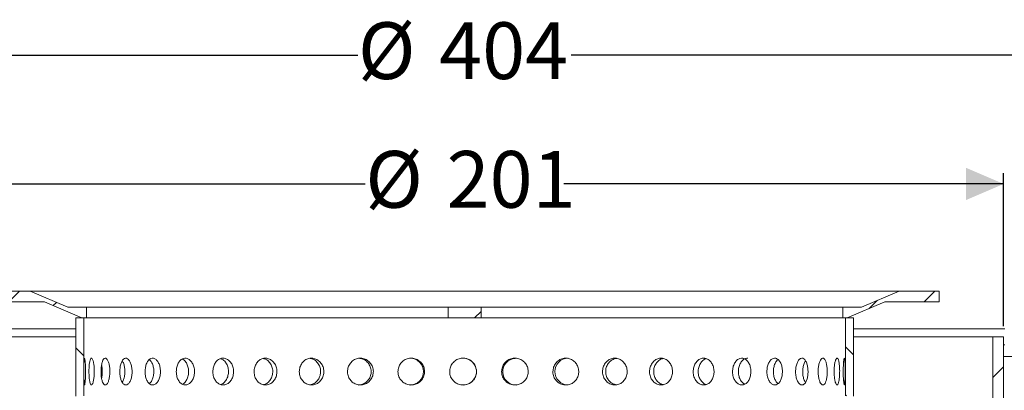
# Model space of a CAD drawing. Units: millimetres. Extents: x 196 to 626, y 114 to 455.
# Drawn here: x 341 to 525, y 386 to 455 of the extents above; entities that cross this region are included whole.
import ezdxf

# ---------------------------------------------------------------- set-up
doc = ezdxf.new("R2010")
doc.units = ezdxf.units.MM
doc.header["$LTSCALE"] = 2
doc.linetypes.add('SLD-Durchgehend', pattern=[0])
doc.layers.add('MAßLINIE_MAßZEICHNUNGEN', color=7, linetype='SLD-Durchgehend')
doc.styles.add('SLDTEXTSTYLE0', font='Opinion Pro')
doc.dimstyles.new('SLDDIMSTYLE0', dxfattribs={"dimtxt": 10.583333, "dimasz": 7, "dimexe": 0, "dimexo": 0.0625, "dimgap": 2.645833, "dimtad": 0, "dimdec": 0, "dimrnd": 1e-09, "dimzin": 12, "dimdsep": 46, "dimtxsty": 'SLDTEXTSTYLE0', "dimsah": 1, "dimcen": 0.09, "dimadec": 0, "dimazin": 3, "dimtfac": 1, "dimtdec": 0, "dimtofl": 0, "dimtmove": 0, "dimatfit": 3, "dimfxl": 0, "dimfrac": 2, "dimtolj": 1, "dimtzin": 12, "dimarcsym": 0})

# ---------------------------------------------------------------- blocks, each defined once
blk = doc.blocks.new('_D_3')
at = {"layer": 'MAßLINIE_MAßZEICHNUNGEN', "color": 7}
for p, q in [((222.26, 396.76), (222.26, 450.15)), ((626.26, 396.76), (626.26, 450.15)), ((222.26, 448.15), (404.37, 448.15)), ((626.26, 448.15), (444.14, 448.15))]:
    blk.add_line(p, q, dxfattribs=at)
for points in [[(222.26, 448.15), (229.26, 445.15), (229.26, 451.15)], [(626.26, 448.15), (619.26, 451.15), (619.26, 445.15)]]:
    blk.add_solid(points, dxfattribs=at)
at = {"layer": 'MAßLINIE_MAßZEICHNUNGEN', "color": 7, "char_height": 10.583, "attachment_point": 1, "style": 'SLDTEXTSTYLE0'}
for s, insert in [('%%c', (404.37, 454.29)), ('404', (419.53, 454.29))]:
    blk.add_mtext(s, dxfattribs=dict(at, insert=insert))
blk = doc.blocks.new('_D_4')
at = {"layer": 'MAßLINIE_MAßZEICHNUNGEN', "color": 7}
for p, q in [((323.76, 397.65), (323.76, 426.15)), ((524.76, 397.65), (524.76, 426.15)), ((323.76, 424.15), (405.75, 424.15)), ((524.76, 424.15), (442.76, 424.15))]:
    blk.add_line(p, q, dxfattribs=at)
for points in [[(323.76, 424.15), (330.76, 421.15), (330.76, 427.15)], [(524.76, 424.15), (517.76, 427.15), (517.76, 421.15)]]:
    blk.add_solid(points, dxfattribs=at)
at = {"layer": 'MAßLINIE_MAßZEICHNUNGEN', "color": 7, "char_height": 10.583, "attachment_point": 1, "style": 'SLDTEXTSTYLE0'}
for s, insert in [('%%c', (405.75, 430.29)), ('201', (420.91, 430.29))]:
    blk.add_mtext(s, dxfattribs=dict(at, insert=insert))

msp = doc.modelspace()

# ---------------------------------------------------------------- hatches: boundary and pattern name
at = {"linetype": 'SLD-Durchgehend', "lineweight": 18}
h = msp.add_hatch(dxfattribs=at)
h.set_pattern_fill('ANSI31', scale=2, style=0)
h.paths.add_polyline_path([(353.76, 401.15), (350.26, 401.15), (343.26, 404.15), (335.76, 404.15), (335.76, 402.15), (345.93, 402.15), (352.93, 399.15), (353.76, 399.15)], flags=0)
h = msp.add_hatch(dxfattribs=at)
h.set_pattern_fill('ANSI31', scale=2, style=0)
h.paths.add_polyline_path([(498.26, 401.15), (494.76, 401.15), (494.76, 399.15), (495.58, 399.15), (502.58, 402.15), (512.76, 402.15), (512.76, 404.15), (505.26, 404.15)], flags=0)
h = msp.add_hatch(dxfattribs=at)
h.set_pattern_fill('ANSI31', scale=2, style=0)
h.paths.add_polyline_path([(427.32, 401.15), (421.19, 401.15), (421.19, 399.15), (427.32, 399.15)], flags=0)
h = msp.add_hatch(dxfattribs=at)
h.set_pattern_fill('ANSI31', scale=2, angle=90, style=0)
edge = h.paths.add_edge_path(flags=0)
edge.add_ellipse((360.51, 382.15), major_axis=(38.87, 0), ratio=0.064314, start_angle=100.7504, end_angle=103.0099, ccw=False)
edge.add_line((353.26, 384.61), (353.26, 399.15))
edge.add_line((353.26, 399.15), (351.76, 399.15))
edge.add_line((351.76, 399.15), (351.76, 384.59))
h = msp.add_hatch(dxfattribs=at)
h.set_pattern_fill('ANSI31', scale=2, angle=90, style=0)
edge = h.paths.add_edge_path(flags=0)
edge.add_line((496.76, 399.15), (495.26, 399.15))
edge.add_line((495.26, 399.15), (495.26, 384.61))
edge.add_ellipse((488, 382.15), major_axis=(-38.87, 0), ratio=0.064314, start_angle=256.9901, end_angle=259.2496, ccw=False)
edge.add_line((496.76, 384.59), (496.76, 399.15))
h = msp.add_hatch(dxfattribs=at)
h.set_pattern_fill('ANSI31', scale=2, style=0)
h.paths.add_polyline_path([(524.76, 395.65), (522.76, 395.65), (522.76, 288.15), (524.76, 288.15)], flags=0)

# ---------------------------------------------------------------- linework, layer by layer
at = {"color": 7, "linetype": 'SLD-Durchgehend', "lineweight": 18}
for p, q in [((335.76, 404.15), (343.26, 404.15)), ((350.26, 401.15), (343.26, 404.15)), ((343.26, 404.15), (505.26, 404.15)), ((505.26, 404.15), (498.26, 401.15)), ((505.26, 404.15), (512.76, 404.15)), ((512.76, 404.15), (512.76, 402.15)), ((345.93, 402.15), (335.76, 402.15)), ((352.93, 399.15), (345.93, 402.15)), ((502.58, 402.15), (495.58, 399.15)), ((512.76, 402.15), (502.58, 402.15)), ((350.26, 401.15), (353.76, 401.15)), ((353.76, 399.15), (353.76, 401.15)), ((353.76, 401.15), (402.46, 401.15)), ((402.46, 401.15), (407.61, 401.15)), ((407.61, 401.15), (421.19, 401.15)), ((421.19, 401.15), (421.19, 399.15)), ((421.19, 401.15), (427.32, 401.15)), ((427.32, 401.15), (494.76, 401.15)), ((427.32, 399.15), (427.32, 401.15)), ((494.76, 401.15), (494.76, 399.15)), ((494.76, 401.15), (498.26, 401.15)), ((351.76, 384.59), (351.76, 399.15)), ((351.76, 399.15), (353.26, 399.15)), ((353.76, 399.15), (352.93, 399.15)), ((353.26, 384.61), (353.26, 399.15)), ((402.46, 399.15), (353.76, 399.15)), ((407.61, 399.15), (402.46, 399.15)), ((421.19, 399.15), (407.61, 399.15)), ((427.32, 399.15), (421.19, 399.15)), ((494.76, 399.15), (427.32, 399.15)), ((495.58, 399.15), (494.76, 399.15)), ((495.26, 399.15), (495.26, 384.61)), ((495.26, 399.15), (496.76, 399.15)), ((496.76, 399.15), (496.76, 384.59)), ((323.51, 397.15), (351.76, 397.15)), ((496.76, 397.15), (525.01, 397.15)), ((325.76, 395.65), (351.76, 395.65)), ((496.76, 395.65), (522.76, 395.65)), ((522.76, 395.65), (522.76, 288.15)), ((522.76, 395.65), (524.76, 395.65)), ((524.76, 395.65), (524.76, 288.15)), ((525.01, 394.15), (524.76, 394.15)), ((625.23, 391.94), (524.76, 391.94))]:
    msp.add_line(p, q, dxfattribs=at)
for centre, radius, start, end in [((414.09, 389.15), 2.5, 270.2789, 89.7211), ((423.97, 389.15), 2.5, 269.9983, 90.0017), ((433.85, 389.14), 2.49, 94.1841, 269.992), ((443.59, 389.15), 2.5, 91.1588, 268.8412)]:
    msp.add_arc(centre, radius, start, end, dxfattribs=at)
for points, knots in [([(353.29, 389.15), (353.29, 389.43), (353.29, 389.99), (353.3, 390.74), (353.33, 391.31), (353.37, 391.64), (353.42, 391.68), (353.48, 391.44), (353.54, 390.94), (353.59, 390.24), (353.61, 389.42), (353.61, 388.57), (353.57, 387.78), (353.52, 387.15), (353.46, 386.74), (353.4, 386.61), (353.35, 386.75), (353.32, 387.16), (353.3, 387.8), (353.29, 388.5), (353.29, 388.97), (353.29, 389.15)], [0, 0, 0, 0, 0.053665, 0.10733, 0.161015, 0.214715, 0.268391, 0.322044, 0.375709, 0.429403, 0.483098, 0.536763, 0.590416, 0.644092, 0.697791, 0.749932, 0.803597, 0.857262, 0.910948, 0.964647, 1, 1, 1, 1]), ([(354.23, 389.15), (354.23, 389.43), (354.24, 389.99), (354.31, 390.74), (354.43, 391.31), (354.57, 391.64), (354.74, 391.68), (354.91, 391.44), (355.07, 390.94), (355.18, 390.24), (355.23, 389.42), (355.22, 388.57), (355.14, 387.78), (355.01, 387.15), (354.85, 386.74), (354.68, 386.61), (354.52, 386.75), (354.38, 387.16), (354.29, 387.8), (354.24, 388.5), (354.23, 388.97), (354.23, 389.15)], [0, 0, 0, 0, 0.053665, 0.10733, 0.161015, 0.214715, 0.268391, 0.322044, 0.375709, 0.429403, 0.483098, 0.536763, 0.590416, 0.644092, 0.697791, 0.749932, 0.803597, 0.857262, 0.910948, 0.964647, 1, 1, 1, 1]), ([(356.48, 389.15), (356.48, 389.43), (356.5, 389.99), (356.63, 390.74), (356.83, 391.31), (357.08, 391.64), (357.36, 391.68), (357.64, 391.44), (357.88, 390.94), (358.06, 390.24), (358.14, 389.42), (358.12, 388.57), (358, 387.78), (357.8, 387.15), (357.54, 386.74), (357.26, 386.61), (356.99, 386.75), (356.75, 387.16), (356.58, 387.8), (356.49, 388.5), (356.48, 388.97), (356.48, 389.15)], [0, 0, 0, 0, 0.053665, 0.10733, 0.161015, 0.214715, 0.268391, 0.322044, 0.375709, 0.429403, 0.483098, 0.536763, 0.590416, 0.644092, 0.697791, 0.749932, 0.803597, 0.857262, 0.910948, 0.964647, 1, 1, 1, 1]), ([(359.99, 389.15), (360, 389.43), (360.02, 389.99), (360.2, 390.74), (360.48, 391.31), (360.83, 391.64), (361.22, 391.68), (361.6, 391.44), (361.93, 390.94), (362.17, 390.24), (362.28, 389.42), (362.26, 388.57), (362.1, 387.78), (361.82, 387.15), (361.47, 386.74), (361.08, 386.61), (360.71, 386.75), (360.38, 387.16), (360.13, 387.8), (360, 388.5), (359.99, 388.97), (359.99, 389.15)], [0, 0, 0, 0, 0.053665, 0.10733, 0.161015, 0.214715, 0.268391, 0.322044, 0.375709, 0.429403, 0.483098, 0.536763, 0.590416, 0.644092, 0.697791, 0.749932, 0.803597, 0.857262, 0.910948, 0.964647, 1, 1, 1, 1]), ([(360.43, 387.14), (360.45, 387.16), (360.58, 387.31), (360.76, 387.82), (360.93, 388.59), (360.95, 389.45), (360.83, 390.26), (360.64, 390.86), (360.48, 391.08), (360.43, 391.14)], [0, 0, 0, 0, 0.024263, 0.203479, 0.382739, 0.561925, 0.741037, 0.920188, 1, 1, 1, 1]), ([(364.69, 389.15), (364.71, 389.43), (364.74, 389.99), (364.97, 390.74), (365.32, 391.31), (365.77, 391.64), (366.26, 391.68), (366.74, 391.44), (367.15, 390.94), (367.44, 390.24), (367.58, 389.42), (367.55, 388.57), (367.35, 387.78), (367, 387.15), (366.57, 386.74), (366.08, 386.61), (365.61, 386.75), (365.19, 387.16), (364.88, 387.8), (364.72, 388.5), (364.7, 388.97), (364.69, 389.15)], [0, 0, 0, 0, 0.053665, 0.10733, 0.161015, 0.214715, 0.268391, 0.322044, 0.375709, 0.429403, 0.483098, 0.536763, 0.590416, 0.644092, 0.697791, 0.749932, 0.803597, 0.857262, 0.910948, 0.964647, 1, 1, 1, 1]), ([(365.48, 386.93), (365.58, 387.01), (365.83, 387.21), (366.12, 387.81), (366.32, 388.59), (366.35, 389.45), (366.2, 390.26), (365.91, 390.96), (365.64, 391.25), (365.5, 391.39)], [0, 0, 0, 0, 0.100708, 0.251726, 0.402781, 0.553774, 0.704704, 0.855667, 1, 1, 1, 1]), ([(370.51, 389.15), (370.53, 389.43), (370.56, 389.99), (370.85, 390.74), (371.27, 391.31), (371.8, 391.64), (372.37, 391.68), (372.94, 391.44), (373.42, 390.94), (373.77, 390.24), (373.93, 389.42), (373.89, 388.57), (373.66, 387.78), (373.26, 387.15), (372.74, 386.74), (372.17, 386.61), (371.61, 386.75), (371.11, 387.16), (370.73, 387.8), (370.54, 388.5), (370.52, 388.97), (370.51, 389.15)], [0, 0, 0, 0, 0.053665, 0.10733, 0.161015, 0.214715, 0.268391, 0.322044, 0.375709, 0.429403, 0.483098, 0.536763, 0.590416, 0.644092, 0.697791, 0.749932, 0.803597, 0.857262, 0.910948, 0.964647, 1, 1, 1, 1]), ([(371.63, 386.79), (371.63, 386.79), (371.83, 386.84), (372.17, 387.18), (372.57, 387.79), (372.8, 388.59), (372.83, 389.44), (372.66, 390.27), (372.31, 390.95), (371.94, 391.37), (371.69, 391.46), (371.63, 391.48)], [0, 0, 0, 0, 0.002924, 0.139024, 0.275176, 0.411361, 0.54749, 0.683562, 0.819664, 0.955837, 1, 1, 1, 1]), ([(377.33, 389.15), (377.35, 389.43), (377.39, 389.99), (377.71, 390.74), (378.19, 391.31), (378.8, 391.64), (379.46, 391.68), (380.1, 391.44), (380.65, 390.94), (381.04, 390.24), (381.22, 389.42), (381.18, 388.57), (380.91, 387.78), (380.46, 387.15), (379.87, 386.74), (379.22, 386.61), (378.58, 386.75), (378.01, 387.16), (377.58, 387.8), (377.36, 388.5), (377.34, 388.97), (377.33, 389.15)], [0, 0, 0, 0, 0.053665, 0.10733, 0.161015, 0.214715, 0.268391, 0.322044, 0.375709, 0.429403, 0.483098, 0.536763, 0.590416, 0.644092, 0.697791, 0.749932, 0.803597, 0.857262, 0.910948, 0.964647, 1, 1, 1, 1]), ([(378.76, 386.76), (378.81, 386.77), (379.09, 386.81), (379.52, 387.18), (379.97, 387.8), (380.23, 388.59), (380.27, 389.45), (380.08, 390.27), (379.68, 390.95), (379.21, 391.41), (378.86, 391.51), (378.73, 391.55)], [0, 0, 0, 0, 0.03259, 0.159686, 0.28683, 0.414005, 0.541128, 0.668197, 0.795295, 0.922458, 1, 1, 1, 1]), ([(385.02, 389.15), (385.04, 389.43), (385.09, 389.99), (385.45, 390.74), (385.98, 391.31), (386.65, 391.64), (387.38, 391.68), (388.08, 391.44), (388.68, 390.94), (389.11, 390.24), (389.31, 389.42), (389.26, 388.57), (388.97, 387.78), (388.48, 387.15), (387.83, 386.74), (387.12, 386.61), (386.41, 386.75), (385.78, 387.16), (385.3, 387.8), (385.05, 388.5), (385.03, 388.97), (385.02, 389.15)], [0, 0, 0, 0, 0.053665, 0.10733, 0.161015, 0.214715, 0.268391, 0.322044, 0.375709, 0.429403, 0.483098, 0.536763, 0.590416, 0.644092, 0.697791, 0.749932, 0.803597, 0.857262, 0.910948, 0.964647, 1, 1, 1, 1]), ([(386.74, 386.73), (386.84, 386.75), (387.19, 386.8), (387.71, 387.17), (388.2, 387.8), (388.48, 388.59), (388.52, 389.45), (388.31, 390.27), (387.88, 390.96), (387.32, 391.44), (386.89, 391.55), (386.7, 391.59)], [0, 0, 0, 0, 0.053785, 0.174989, 0.296239, 0.417518, 0.538747, 0.659926, 0.781132, 0.9024, 1, 1, 1, 1]), ([(393.44, 389.15), (393.47, 389.43), (393.52, 389.99), (393.91, 390.74), (394.48, 391.31), (395.2, 391.64), (395.98, 391.68), (396.74, 391.44), (397.38, 390.94), (397.84, 390.24), (398.05, 389.42), (398, 388.57), (397.69, 387.78), (397.16, 387.15), (396.47, 386.74), (395.71, 386.61), (394.94, 386.75), (394.26, 387.16), (393.75, 387.8), (393.48, 388.5), (393.45, 388.97), (393.44, 389.15)], [0, 0, 0, 0, 0.053665, 0.10733, 0.161015, 0.214715, 0.268391, 0.322044, 0.375709, 0.429403, 0.483098, 0.536763, 0.590416, 0.644092, 0.697791, 0.749932, 0.803597, 0.857262, 0.910948, 0.964647, 1, 1, 1, 1]), ([(395.41, 386.71), (395.57, 386.73), (395.98, 386.78), (396.57, 387.17), (397.1, 387.8), (397.4, 388.59), (397.45, 389.45), (397.22, 390.27), (396.76, 390.96), (396.15, 391.45), (395.68, 391.55), (395.46, 391.6)], [0, 0, 0, 0, 0.071152, 0.189355, 0.307602, 0.425878, 0.544106, 0.662284, 0.780489, 0.898754, 1, 1, 1, 1]), ([(402.44, 389.15), (402.46, 389.43), (402.52, 389.99), (402.93, 390.74), (403.53, 391.31), (404.29, 391.64), (405.11, 391.68), (405.91, 391.44), (406.58, 390.94), (407.05, 390.24), (407.28, 389.42), (407.23, 388.57), (406.9, 387.78), (406.35, 387.15), (405.63, 386.74), (404.82, 386.61), (404.02, 386.75), (403.3, 387.16), (402.76, 387.8), (402.48, 388.5), (402.45, 388.97), (402.44, 389.15)], [0, 0, 0, 0, 0.053665, 0.10733, 0.161015, 0.214715, 0.268391, 0.322044, 0.375709, 0.429403, 0.483098, 0.536763, 0.590416, 0.644092, 0.697791, 0.749932, 0.803597, 0.857262, 0.910948, 0.964647, 1, 1, 1, 1]), ([(404.42, 386.65), (404.69, 386.68), (405.23, 386.73), (405.96, 387.17), (406.51, 387.8), (406.82, 388.59), (406.87, 389.45), (406.63, 390.27), (406.15, 390.96), (405.5, 391.45), (404.99, 391.56), (404.75, 391.62)], [0, 0, 0, 0, 0.112317, 0.224632, 0.336989, 0.449373, 0.561712, 0.674003, 0.786319, 0.898693, 1, 1, 1, 1]), ([(411.84, 389.15), (411.87, 389.43), (411.92, 389.99), (412.35, 390.74), (412.97, 391.31), (413.76, 391.64), (414.6, 391.68), (415.42, 391.44), (416.11, 390.94), (416.6, 390.24), (416.83, 389.42), (416.77, 388.57), (416.44, 387.78), (415.87, 387.15), (415.13, 386.74), (414.3, 386.61), (413.48, 386.75), (412.74, 387.16), (412.18, 387.8), (411.88, 388.5), (411.85, 388.97), (411.84, 389.15)], [0, 0, 0, 0, 0.053665, 0.10733, 0.161015, 0.214715, 0.268391, 0.322044, 0.375709, 0.429403, 0.483098, 0.536763, 0.590416, 0.644092, 0.697791, 0.749932, 0.803597, 0.857262, 0.910948, 0.964647, 1, 1, 1, 1]), ([(421.48, 389.15), (421.5, 389.43), (421.56, 389.99), (421.99, 390.74), (422.62, 391.31), (423.42, 391.64), (424.27, 391.68), (425.09, 391.44), (425.79, 390.94), (426.28, 390.24), (426.51, 389.42), (426.46, 388.57), (426.12, 387.78), (425.55, 387.15), (424.8, 386.74), (423.97, 386.61), (423.13, 386.75), (422.38, 387.16), (421.82, 387.8), (421.52, 388.5), (421.49, 388.97), (421.48, 389.15)], [0, 0, 0, 0, 0.053665, 0.10733, 0.161015, 0.214715, 0.268391, 0.322044, 0.375709, 0.429403, 0.483098, 0.536763, 0.590416, 0.644092, 0.697791, 0.749932, 0.803597, 0.857262, 0.910948, 0.964647, 1, 1, 1, 1]), ([(431.16, 389.15), (431.19, 389.43), (431.25, 389.99), (431.67, 390.74), (432.3, 391.31), (433.09, 391.64), (433.94, 391.68), (434.75, 391.44), (435.44, 390.94), (435.92, 390.24), (436.15, 389.42), (436.1, 388.57), (435.77, 387.78), (435.2, 387.15), (434.47, 386.74), (433.64, 386.61), (432.81, 386.75), (432.07, 387.16), (431.5, 387.8), (431.21, 388.5), (431.17, 388.97), (431.16, 389.15)], [0, 0, 0, 0, 0.053665, 0.10733, 0.161015, 0.214715, 0.268391, 0.322044, 0.375709, 0.429403, 0.483098, 0.536763, 0.590416, 0.644092, 0.697791, 0.749932, 0.803597, 0.857262, 0.910948, 0.964647, 1, 1, 1, 1]), ([(440.72, 389.15), (440.75, 389.43), (440.8, 389.99), (441.22, 390.74), (441.84, 391.31), (442.6, 391.64), (443.43, 391.68), (444.21, 391.44), (444.88, 390.94), (445.35, 390.24), (445.57, 389.42), (445.52, 388.57), (445.2, 387.78), (444.65, 387.15), (443.94, 386.74), (443.13, 386.61), (442.33, 386.75), (441.6, 387.16), (441.05, 387.8), (440.76, 388.5), (440.73, 388.97), (440.72, 389.15)], [0, 0, 0, 0, 0.053665, 0.10733, 0.161015, 0.214715, 0.268391, 0.322044, 0.375709, 0.429403, 0.483098, 0.536763, 0.590416, 0.644092, 0.697791, 0.749932, 0.803597, 0.857262, 0.910948, 0.964647, 1, 1, 1, 1]), ([(449.97, 389.15), (450, 389.43), (450.05, 389.99), (450.45, 390.74), (451.04, 391.31), (451.77, 391.64), (452.56, 391.68), (453.31, 391.44), (453.94, 390.94), (454.39, 390.24), (454.6, 389.42), (454.55, 388.57), (454.25, 387.78), (453.72, 387.15), (453.04, 386.74), (452.28, 386.61), (451.51, 386.75), (450.82, 387.16), (450.29, 387.8), (450.01, 388.5), (449.98, 388.97), (449.97, 389.15)], [0, 0, 0, 0, 0.053665, 0.10733, 0.161015, 0.214715, 0.268391, 0.322044, 0.375709, 0.429403, 0.483098, 0.536763, 0.590416, 0.644092, 0.697791, 0.749932, 0.803597, 0.857262, 0.910948, 0.964647, 1, 1, 1, 1]), ([(452.64, 391.61), (452.46, 391.59), (452.03, 391.53), (451.41, 391.13), (450.88, 390.5), (450.58, 389.71), (450.54, 388.86), (450.76, 388.04), (451.22, 387.35), (451.84, 386.86), (452.31, 386.75), (452.53, 386.7)], [0, 0, 0, 0, 0.080046, 0.19699, 0.313977, 0.430992, 0.54796, 0.664879, 0.781824, 0.898829, 1, 1, 1, 1]), ([(458.74, 389.15), (458.77, 389.43), (458.82, 389.99), (459.19, 390.74), (459.74, 391.31), (460.43, 391.64), (461.16, 391.68), (461.86, 391.44), (462.45, 390.94), (462.86, 390.24), (463.05, 389.42), (463.01, 388.57), (462.73, 387.78), (462.25, 387.15), (461.61, 386.74), (460.9, 386.61), (460.18, 386.75), (459.53, 387.16), (459.04, 387.8), (458.78, 388.5), (458.75, 388.97), (458.74, 389.15)], [0, 0, 0, 0, 0.053665, 0.10733, 0.161015, 0.214715, 0.268391, 0.322044, 0.375709, 0.429403, 0.483098, 0.536763, 0.590416, 0.644092, 0.697791, 0.749932, 0.803597, 0.857262, 0.910948, 0.964647, 1, 1, 1, 1]), ([(461.32, 391.58), (461.2, 391.56), (460.84, 391.51), (460.31, 391.13), (459.81, 390.51), (459.53, 389.71), (459.49, 388.86), (459.7, 388.04), (460.14, 387.35), (460.69, 386.87), (461.1, 386.77), (461.28, 386.72)], [0, 0, 0, 0, 0.059049, 0.180496, 0.301989, 0.423511, 0.544985, 0.666406, 0.787855, 0.909366, 1, 1, 1, 1]), ([(466.87, 389.15), (466.89, 389.43), (466.94, 389.99), (467.28, 390.74), (467.79, 391.31), (468.41, 391.64), (469.08, 391.68), (469.71, 391.44), (470.24, 390.94), (470.61, 390.24), (470.79, 389.42), (470.75, 388.57), (470.5, 387.78), (470.06, 387.15), (469.49, 386.74), (468.84, 386.61), (468.19, 386.75), (467.6, 387.16), (467.15, 387.8), (466.91, 388.5), (466.88, 388.97), (466.87, 389.15)], [0, 0, 0, 0, 0.053665, 0.10733, 0.161015, 0.214715, 0.268391, 0.322044, 0.375709, 0.429403, 0.483098, 0.536763, 0.590416, 0.644092, 0.697791, 0.749932, 0.803597, 0.857262, 0.910948, 0.964647, 1, 1, 1, 1]), ([(469.3, 391.55), (469.25, 391.54), (468.98, 391.49), (468.54, 391.13), (468.09, 390.51), (467.83, 389.71), (467.79, 388.86), (467.98, 388.03), (468.38, 387.35), (468.86, 386.89), (469.2, 386.79), (469.33, 386.76)], [0, 0, 0, 0, 0.032077, 0.15931, 0.286591, 0.413903, 0.541163, 0.668369, 0.795603, 0.922904, 1, 1, 1, 1]), ([(474.21, 389.15), (474.23, 389.43), (474.27, 389.99), (474.57, 390.74), (475.02, 391.31), (475.57, 391.64), (476.16, 391.68), (476.71, 391.44), (477.18, 390.94), (477.5, 390.24), (477.66, 389.42), (477.62, 388.57), (477.4, 387.78), (477.02, 387.15), (476.52, 386.74), (475.95, 386.61), (475.37, 386.75), (474.85, 387.16), (474.45, 387.8), (474.24, 388.5), (474.22, 388.97), (474.21, 389.15)], [0, 0, 0, 0, 0.053665, 0.10733, 0.161015, 0.214715, 0.268391, 0.322044, 0.375709, 0.429403, 0.483098, 0.536763, 0.590416, 0.644092, 0.697791, 0.749932, 0.803597, 0.857262, 0.910948, 0.964647, 1, 1, 1, 1]), ([(477.05, 391.65), (476.85, 391.62), (476.47, 391.57), (475.94, 391.14), (475.54, 390.5), (475.31, 389.71), (475.28, 388.86), (475.45, 388.03), (475.8, 387.35), (476.19, 386.92), (476.45, 386.83), (476.53, 386.8)], [0, 0, 0, 0, 0.119113, 0.238225, 0.357381, 0.476566, 0.595703, 0.71479, 0.833903, 0.953077, 1, 1, 1, 1]), ([(480.61, 389.15), (480.63, 389.43), (480.66, 389.99), (480.92, 390.74), (481.31, 391.31), (481.77, 391.64), (482.27, 391.68), (482.74, 391.44), (483.13, 390.94), (483.4, 390.24), (483.53, 389.42), (483.5, 388.57), (483.32, 387.78), (483, 387.15), (482.58, 386.74), (482.1, 386.61), (481.61, 386.75), (481.16, 387.16), (480.82, 387.8), (480.64, 388.5), (480.62, 388.97), (480.61, 389.15)], [0, 0, 0, 0, 0.053665, 0.10733, 0.161015, 0.214715, 0.268391, 0.322044, 0.375709, 0.429403, 0.483098, 0.536763, 0.590416, 0.644092, 0.697791, 0.749932, 0.803597, 0.857262, 0.910948, 0.964647, 1, 1, 1, 1]), ([(482.72, 391.4), (482.61, 391.31), (482.35, 391.1), (482.04, 390.5), (481.84, 389.71), (481.82, 388.86), (481.96, 388.04), (482.26, 387.33), (482.54, 387.05), (482.68, 386.9)], [0, 0, 0, 0, 0.109158, 0.258121, 0.407121, 0.55606, 0.704937, 0.853846, 1, 1, 1, 1]), ([(485.97, 389.15), (485.98, 389.43), (486.01, 389.99), (486.22, 390.74), (486.53, 391.31), (486.91, 391.64), (487.3, 391.68), (487.68, 391.44), (487.99, 390.94), (488.2, 390.24), (488.3, 389.42), (488.28, 388.57), (488.13, 387.78), (487.88, 387.15), (487.55, 386.74), (487.16, 386.61), (486.77, 386.75), (486.41, 387.16), (486.14, 387.8), (485.99, 388.5), (485.97, 388.97), (485.97, 389.15)], [0, 0, 0, 0, 0.053665, 0.10733, 0.161015, 0.214715, 0.268391, 0.322044, 0.375709, 0.429403, 0.483098, 0.536763, 0.590416, 0.644092, 0.697791, 0.749932, 0.803597, 0.857262, 0.910948, 0.964647, 1, 1, 1, 1]), ([(487.81, 391.17), (487.79, 391.15), (487.66, 391), (487.47, 390.49), (487.3, 389.72), (487.28, 388.85), (487.4, 388.04), (487.6, 387.44), (487.77, 387.21), (487.83, 387.14)], [0, 0, 0, 0, 0.027213, 0.204153, 0.381135, 0.558046, 0.734882, 0.911757, 1, 1, 1, 1]), ([(490.17, 389.15), (490.18, 389.43), (490.21, 389.99), (490.36, 390.74), (490.59, 391.31), (490.87, 391.64), (491.16, 391.68), (491.43, 391.44), (491.65, 390.94), (491.81, 390.24), (491.88, 389.42), (491.86, 388.57), (491.76, 387.78), (491.58, 387.15), (491.34, 386.74), (491.06, 386.61), (490.77, 386.75), (490.51, 387.16), (490.3, 387.8), (490.19, 388.5), (490.18, 388.97), (490.17, 389.15)], [0, 0, 0, 0, 0.053665, 0.10733, 0.161015, 0.214715, 0.268391, 0.322044, 0.375709, 0.429403, 0.483098, 0.536763, 0.590416, 0.644092, 0.697791, 0.749932, 0.803597, 0.857262, 0.910948, 0.964647, 1, 1, 1, 1]), ([(493.15, 389.15), (493.16, 389.43), (493.17, 389.99), (493.27, 390.74), (493.42, 391.31), (493.58, 391.6), (493.73, 391.68), (493.88, 391.56), (494.03, 391.14), (494.13, 390.5), (494.19, 389.71), (494.19, 388.86), (494.15, 388.04), (494.06, 387.34), (493.93, 386.85), (493.81, 386.67), (493.67, 386.64), (493.53, 386.75), (493.37, 387.16), (493.23, 387.8), (493.16, 388.5), (493.15, 388.97), (493.15, 389.15)], [0, 0, 0, 0, 0.053657, 0.107314, 0.160991, 0.214682, 0.25003, 0.303687, 0.357343, 0.41102, 0.464711, 0.518379, 0.572024, 0.625681, 0.679367, 0.733053, 0.74997, 0.803628, 0.857284, 0.910961, 0.964652, 1, 1, 1, 1]), ([(494.85, 389.15), (494.85, 389.43), (494.86, 389.99), (494.9, 390.74), (494.96, 391.31), (495.03, 391.64), (495.09, 391.68), (495.14, 391.44), (495.18, 390.94), (495.2, 390.24), (495.21, 389.42), (495.21, 388.57), (495.19, 387.78), (495.17, 387.15), (495.13, 386.74), (495.07, 386.61), (495.01, 386.75), (494.94, 387.16), (494.88, 387.8), (494.85, 388.5), (494.85, 388.97), (494.85, 389.15)], [0, 0, 0, 0, 0.053665, 0.10733, 0.161015, 0.214715, 0.268391, 0.322044, 0.375709, 0.429403, 0.483098, 0.536763, 0.590416, 0.644092, 0.697791, 0.749932, 0.803597, 0.857262, 0.910948, 0.964647, 1, 1, 1, 1]), ([(356.58, 387.87), (356.63, 388.11), (356.72, 388.6), (356.72, 389.44), (356.67, 390.07), (356.6, 390.34), (356.59, 390.39)], [0, 0, 0, 0, 0.298773, 0.615688, 0.932469, 1, 1, 1, 1])]:
    msp.add_open_spline(points, degree=3, knots=knots, dxfattribs=at)

# ---------------------------------------------------------------- dimensions: what is measured, and where the dimension line sits
at = {"layer": 'MAßLINIE_MAßZEICHNUNGEN', "color": 7}
for base, p1, p2, picture, middle in [((626.26, 448.15), (222.26, 394.76), (626.26, 394.76), '_D_3', (424.26, 448.15)), ((524.76, 424.15), (323.76, 395.65), (524.76, 395.65), '_D_4', (424.26, 424.15))]:
    dim = msp.add_linear_dim(base=base, p1=p1, p2=p2, text='%%c<>', dimstyle='SLDDIMSTYLE0', dxfattribs=at)
    dim.commit()
    dim.dimension.update_dxf_attribs({"geometry": picture, "text_midpoint": middle, "dimtype": 160})

doc.saveas('drawing.dxf')
